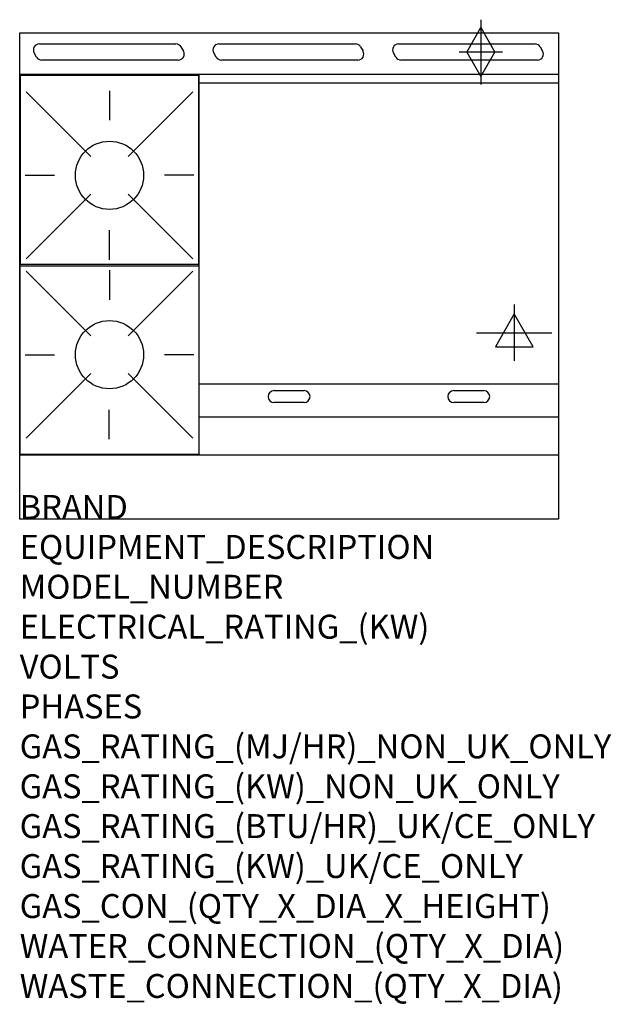
# Model space of a CAD drawing. Extents: x 0 to 988, y -811 to 834.
import ezdxf

# ---------------------------------------------------------------- set-up
doc = ezdxf.new("R2010")
doc.units = 0
doc.header["$LTSCALE"] = 2.5
doc.layers.get('0').update_dxf_attribs({"linetype": 'CONTINUOUS'})
for name, color, linetype in [('Moffat_2D_Electrical', 6, 'CONTINUOUS'), ('Moffat_2D_Hyd', 3, 'CONTINUOUS'), ('Moffat_Detail', 5, 'CONTINUOUS'), ('Moffat_Profile', 1, 'CONTINUOUS')]:
    doc.layers.add(name, color=color, linetype=linetype)
doc.layers.add('Moffat_Notes', color=2, linetype='CONTINUOUS', plot=False)
doc.styles.get("Standard").update_dxf_attribs({"font": 'txt.shx'})

# ---------------------------------------------------------------- blocks, each defined once
blk = doc.blocks.new('SS GAS CONNECTION')
at = {"layer": 'Moffat_2D_Hyd'}
for p, q in [((0, 54.1), (0, -54.1)), ((-23.4, 0), (0, 40.9)), ((0, 40.9), (23.4, 0)), ((36.3, 0), (-36.3, 0)), ((-23.4, 0), (0, -40.9)), ((0, -40.9), (23.4, 0))]:
    blk.add_line(p, q, dxfattribs=at)
blk = doc.blocks.new('SS ELECTRICAL CONNECTION')
at = {"layer": 'Moffat_2D_Electrical'}
for p, q in [((0, 47.2), (0, -47.2)), ((0, 31.5), (-31.5, -23.6)), ((31.5, -23.6), (0, 31.5)), ((-63, 0), (63, 0)), ((-31.5, -23.6), (31.5, -23.6))]:
    blk.add_line(p, q, dxfattribs=at)

msp = doc.modelspace()

# ---------------------------------------------------------------- linework, layer by layer
msp.add_point((0, 0))
at = {"layer": 'Moffat_Detail'}
for p, q in [((32.8, 793.8), (260.8, 793.8)), ((332.8, 793.8), (560.8, 793.8)), ((632.8, 793.8), (860.8, 793.8)), ((28.2, 771.8), (24.1, 778.8)), ((269.4, 788.8), (273.5, 781.8)), ((328.2, 771.8), (324.1, 778.8)), ((569.4, 788.8), (573.5, 781.8)), ((628.2, 771.8), (624.1, 778.8)), ((869.4, 788.8), (873.5, 781.8)), ((264.8, 766.8), (36.8, 766.8)), ((564.8, 766.8), (336.8, 766.8)), ((864.8, 766.8), (636.8, 766.8)), ((300, 107), (300, 742.5)), ((900, 728.5), (300, 728.5)), ((10.6, 713.7), (118.6, 605.7)), ((150, 715.4), (150, 666.2)), ((289.4, 713.7), (181.4, 605.7)), ((8.9, 574.3), (58.1, 574.3)), ((291.1, 574.3), (241.9, 574.3)), ((10.6, 434.9), (118.6, 542.9)), ((289.4, 434.9), (181.4, 542.9)), ((150, 433.2), (150, 482.4)), ((10.6, 413.9), (118.6, 305.9)), ((150, 415.6), (150, 366.4)), ((289.4, 413.9), (181.4, 305.9)), ((8.9, 274.5), (58.1, 274.5)), ((291.1, 274.5), (241.9, 274.5)), ((10.6, 135.1), (118.6, 243.1)), ((289.4, 135.1), (181.4, 243.1)), ((900, 225.2), (300, 225.2)), ((425, 214.5), (475, 214.5)), ((725, 214.5), (775, 214.5)), ((149.5, 133.4), (149.5, 182.6)), ((475, 194.5), (425, 194.5)), ((775, 194.5), (725, 194.5)), ((300, 170.8), (900, 170.8))]:
    msp.add_line(p, q, dxfattribs=at)
for points in [[(1, 425.8), (299, 425.8), (299, 740.8), (1, 740.8)], [(1, 423), (299, 423), (299, 108), (1, 108)]]:
    msp.add_lwpolyline(points, close=True, dxfattribs=at)
for centre in [(150, 574.3), (150, 274.5)]:
    msp.add_circle(centre, 57, dxfattribs=at)
for centre, start, end in [((32.8, 783.8), 90, 210), ((260.8, 783.8), 30, 90), ((332.8, 783.8), 90, 210), ((560.8, 783.8), 30, 90), ((632.8, 783.8), 90, 210), ((860.8, 783.8), 30, 90), ((264.8, 776.8), 270, 30), ((564.8, 776.8), 270, 30), ((864.8, 776.8), 270, 30), ((36.8, 776.8), 210, 270), ((336.8, 776.8), 210, 270), ((636.8, 776.8), 210, 270), ((425, 204.5), 90, 270), ((475, 204.5), 270, 90), ((725, 204.5), 90, 270), ((775, 204.5), 270, 90)]:
    msp.add_arc(centre, 10, start, end, dxfattribs=at)
at = {"layer": 'Moffat_Profile'}
for p, q in [((0, 812.2), (900, 812.2)), ((0, 0), (0, 812.2)), ((900, 812.2), (900, 0)), ((900, 742.5), (0, 742.5)), ((0, 107), (900, 107)), ((0, 0), (900, 0))]:
    msp.add_line(p, q, dxfattribs=at)

# ---------------------------------------------------------------- block references
at = {"layer": 'Moffat_2D_Electrical'}
msp.add_blockref('SS ELECTRICAL CONNECTION', (826, 311.2), dxfattribs=at)
at = {"layer": 'Moffat_2D_Hyd'}
msp.add_blockref('SS GAS CONNECTION', (770.4, 780.2), dxfattribs=at)

# ---------------------------------------------------------------- texts
at = {"layer": 'Moffat_Notes', "flags": 3}
for tag, p, s in [('BRAND', (0, 0), 'BLUESEAL'), ('EQUIPMENT_DESCRIPTION', (0, -66.7), 'GAS HOB ELCECTRIC CONVECTION OVEN RANGE 900mm'), ('MODEL_NUMBER', (0, -133.3), 'GE56BF'), ('ELECTRICAL_RATING_(KW)', (0, -200), '6.6'), ('VOLTS', (0, -266.7), '400-415'), ('PHASES', (0, -333.3), '3 P+N+E (9 A / ø)'), ('GAS_RATING_(MJ/HR)_NON_UK_ONLY', (0, -400), '98'), ('GAS_RATING_(KW)_NON_UK_ONLY', (0, -466.7), '27.2'), ('GAS_RATING_(BTU/HR)_UK/CE_ONLY', (0, -533.2), '26.7'), ('GAS_RATING_(KW)_UK/CE_ONLY', (0, -600), '91000'), ('GAS_CON_(QTY_X_DIA_X_HEIGHT)', (0, -666.8), '1 X R 3/4 MALE X 655mm'), ('WATER_CONNECTION_(QTY_X_DIA)', (0, -733.5), 'N/A'), ('WASTE_CONNECTION_(QTY_X_DIA)', (0, -800.3), 'N/A')]:
    msp.add_attdef(tag, p, s, height=40, dxfattribs=at)

doc.saveas('drawing.dxf')
